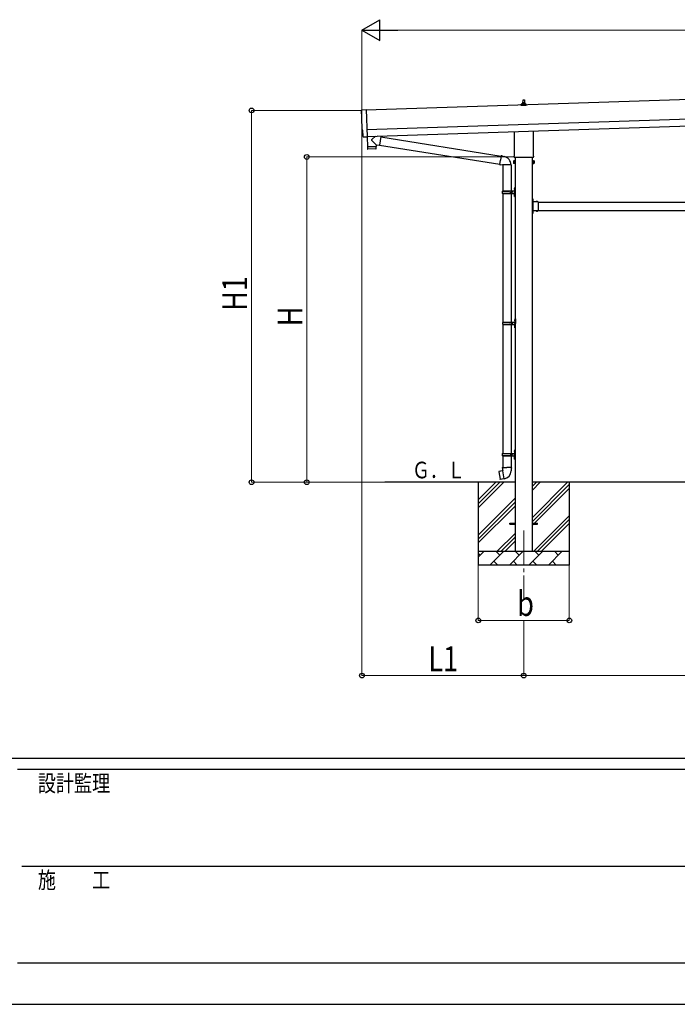
# Model space of a CAD drawing. Units: millimetres. Extents: x 0 to 33640, y 0 to 23760.
# Drawn here: x 11615 to 16380, y 0 to 7129 of the extents above; entities that cross this region are included whole.
import ezdxf

# ---------------------------------------------------------------- set-up
doc = ezdxf.new("R2010")
doc.units = ezdxf.units.MM
doc.linetypes.add('YCENTER_1', pattern=[13, 10, -1, 1, -1])
doc.linetypes.add('YHIDDEN_1', pattern=[4, 3, -1])
for name, color, linetype, lineweight in [('YKK_12', 2, 'Continuous', 13), ('YKK_13', 4, 'Continuous', 30), ('YKK_A1', 4, 'Continuous', 30), ('YKK_D', 6, 'Continuous', 13), ('YKK_ZWAK', 7, 'Continuous', 30)]:
    doc.layers.add(name, color=color, linetype=linetype, lineweight=lineweight)
doc.styles.add('text-b', font='extslim2.shx', dxfattribs={"width": 0.8, "bigfont": 'extfont2.shx'})

msp = doc.modelspace()

# ---------------------------------------------------------------- linework, layer by layer
at = {"layer": 'YKK_12', "linetype": 'YCENTER_1', "ltscale": 25}
msp.add_line((15267.93778525783, 3429.999999999928), (15267.93778525783, 2929.999999999929), dxfattribs=at)
at = {"layer": 'YKK_13'}
for p, q in [((15249.68778525783, 6508.761481312102), (15249.68778525783, 6516.474940291111)), ((15286.18778525783, 6508.761481312102), (15249.68778525783, 6508.761481312102)), ((15250.07024722476, 6517.261481312101), (15285.80532329091, 6517.261481312101)), ((15250.45218523221, 6517.446790396801), (15257.17338528345, 6519.076172227404)), ((15257.55532329091, 6519.261481312104), (15278.32024722476, 6519.261481312104)), ((15257.93778525783, 6520.048022333092), (15257.93778525783, 6524.261481312102)), ((15258.93778525783, 6524.261481312102), (15276.93778525783, 6524.261481312102)), ((15261.93778525783, 6524.261481312102), (15262.66402738689, 6547.785824745251)), ((15263.6637310416, 6548.761481312102), (15272.21183947406, 6548.761481312102)), ((15273.21154312878, 6547.785824745251), (15273.93778525783, 6524.261481312102)), ((15277.93778525783, 6520.048022333092), (15277.93778525783, 6524.261481312102)), ((15285.42338528345, 6517.446790396801), (15278.70218523221, 6519.076172227404)), ((15286.18778525783, 6508.761481312102), (15286.18778525783, 6516.474940291111)), ((14094.62404638956, 6476.02922520776), (14126.12322993374, 6478.732453753142)), ((14126.12322993374, 6478.732453753142), (14132.71472827751, 6280.987503548125)), ((14101.69520817719, 6329.361607451612), (14101.09471828245, 6329.341591121773)), ((14103.26197850391, 6282.358497675517), (14101.69520817719, 6329.361607451612)), ((14113.12681018121, 6279.331545447606), (14106.19938373503, 6279.462955470998)), ((14113.86056821708, 6279.630674504176), (14114.50359562111, 6280.28299863795)), ((14114.50359562111, 6280.28299863795), (14132.74817100749, 6279.984221649513)), ((14132.34773025688, 6279.990779351129), (14134.72138052999, 6208.781271195611)), ((14132.71472827751, 6280.987503548125), (14132.74812541949, 6279.985589289239)), ((14194.03989838309, 6285.800210185655), (14166.82552483131, 6262.767240208277)), ((14231.7314387215, 6282.508778682309), (14205.81669053257, 6286.192769924205)), ((14231.73143872432, 6282.508778702138), (14222.76610443133, 6219.442838695398)), ((14231.96581261592, 6280.602646596946), (15104.06767414473, 6141.750829728798)), ((15199.63778525784, 6144.772613634319), (15199.63778525784, 6319.320139766851)), ((15336.23778525781, 6323.873473102721), (15336.23778525783, 6144.77261363432)), ((14134.72138052999, 6208.781271195611), (14198.68585457662, 6210.913420331634)), ((14198.7191694358, 6209.913974437814), (14134.75469533027, 6207.781826616933)), ((14134.75469533027, 6207.781826616933), (14135.41723573169, 6194.744303386949)), ((14139.21911094459, 6208.931195542846), (14139.26987114278, 6207.932332384458)), ((14198.28553694444, 6222.9229492907), (14166.79019112141, 6255.434862136994)), ((14194.18812418379, 6210.763495985126), (14194.20399365251, 6209.763468671264)), ((14198.28553694444, 6222.9229492907), (14222.7661044247, 6219.442838648768)), ((14198.28553694444, 6222.9229492907), (14198.68585457662, 6210.913420331634)), ((14198.92630323131, 6196.861273374818), (14198.7191694358, 6209.913974437814)), ((14222.53173053973, 6221.34897080059), (15093.64734035171, 6082.654180134095)), ((14196.02662539024, 6193.815337536253), (14138.51584256142, 6191.898311440938)), ((15104.38820170691, 6143.568631864884), (15098.85750724822, 6112.202504931445)), ((15104.38820170691, 6143.568631864884), (15105.53219281232, 6145.550082582865)), ((15104.38820170691, 6143.568631864884), (15109.50882683531, 6142.573283169447)), ((15105.53219281232, 6145.550082582865), (15109.09469940215, 6144.921916552126)), ((15109.09469940215, 6144.921916552126), (15109.50882683531, 6142.573283169447)), ((15109.50882683531, 6142.573283169447), (15124.02373596284, 6139.751870646137)), ((15124.02373596284, 6139.751870646128), (15125.7089885092, 6138.122334783669)), ((15125.7089885092, 6138.122334783669), (15127.82486022427, 6137.672592370584)), ((15197.93778525783, 6135.999999999928), (15197.93778525783, 6141.499999999928)), ((15335.87427693093, 6132.499999999929), (15200.00129358473, 6132.499999999929)), ((15337.93778525783, 6141.499999999929), (15337.93778525783, 6135.999999999929)), ((15093.32681278953, 6080.836377998009), (15098.85750724822, 6112.202504931445)), ((15093.32681278953, 6080.836377998009), (15093.72411673097, 6078.583155378034)), ((15093.32681278953, 6080.836377998009), (15098.47905573997, 6080.020342881887)), ((15093.72411673097, 6078.583155378034), (15097.2866233208, 6077.954989347298)), ((15097.2866233208, 6077.954989347298), (15098.47905573997, 6080.020342881887)), ((15098.47905573996, 6080.020342881889), (15113.08358865409, 6077.707212110079)), ((15113.08358865409, 6077.707212110079), (15115.28778525783, 6078.690291269454)), ((15175.58649338252, 6078.295578090594), (15114.40278485882, 6078.295578090594)), ((15115.43778704598, 6078.295578090592), (15115.43778704597, 5888.999999731706)), ((15175.43778525783, 6078.295578090594), (15175.43778525783, 5888.999999731706)), ((15193.93777950153, 6106.499999999904), (15194.69696888009, 6107.814954576127)), ((15193.93777950153, 6106.499999999904), (15193.93777950154, 6089.499999999904)), ((15193.93777950154, 6089.499999999904), (15194.69696888009, 6088.185045423679)), ((15200.93777950153, 6107.814954576132), (15194.69696888009, 6107.814954576127)), ((15200.93777950153, 6102.907477288019), (15194.69696888009, 6102.907477288017)), ((15200.93777950154, 6093.092522711796), (15194.69696888009, 6093.092522711792)), ((15200.93777950154, 6088.185045423682), (15194.69696888009, 6088.185045423679)), ((15200.93777950154, 6088.185045423682), (15200.93777950153, 6107.814954576132)), ((15200.93777950154, 6088.799999999906), (15200.93777950153, 6107.199999999909)), ((15200.93777950153, 6107.199999999909), (15203.43777950153, 6107.199999999909)), ((15203.43777950154, 6088.799999999906), (15200.93777950154, 6088.799999999906)), ((15203.43777950154, 6087.499999999907), (15203.43777950153, 6108.499999999907)), ((15203.43777950153, 6108.499999999907), (15205.43777950153, 6108.499999999907)), ((15205.43777950154, 6087.499999999907), (15203.43777950154, 6087.499999999907)), ((15205.43777950153, 6108.499999999907), (15205.43777950154, 6087.499999999907)), ((15332.43778525783, 6108.49999999993), (15330.43778525783, 6108.49999999993)), ((15330.43778525783, 6108.49999999993), (15330.43778525783, 6087.49999999993)), ((15330.43778525783, 6087.49999999993), (15332.43778525783, 6087.49999999993)), ((15332.43778525783, 6087.49999999993), (15332.43778525783, 6108.49999999993)), ((15334.93778525783, 6107.199999999932), (15332.43778525783, 6107.199999999932)), ((15332.43778525783, 6088.799999999929), (15334.93778525783, 6088.799999999929)), ((15334.93778525783, 6088.185045423706), (15334.93778525783, 6107.814954576156)), ((15334.93778525783, 6107.814954576156), (15341.17859587927, 6107.814954576156)), ((15334.93778525783, 6088.799999999929), (15334.93778525783, 6107.199999999932)), ((15334.93778525783, 6102.907477288043), (15341.17859587927, 6102.907477288043)), ((15334.93778525783, 6093.092522711819), (15341.17859587927, 6093.092522711819)), ((15334.93778525783, 6088.185045423706), (15341.17859587927, 6088.185045423706)), ((15341.93778525783, 6106.49999999993), (15341.17859587927, 6107.814954576156)), ((15341.93778525783, 6089.499999999929), (15341.17859587927, 6088.185045423706)), ((15341.93778525783, 6106.49999999993), (15341.93778525783, 6089.499999999929)), ((15112.43778516842, 5886.999995976617), (15162.77008385456, 5886.999995976617)), ((15112.43778516842, 5872.999998301195), (15162.77008385456, 5872.999998301195)), ((15113.43778704597, 5888.999999731706), (15199.43778543664, 5888.999999731706)), ((15113.43778704597, 5888.999999731706), (15113.43778704597, 5886.999995976617)), ((15113.43778704597, 5870.999997407125), (15113.43778704597, 5872.999998301195)), ((15113.43778704597, 5870.999997407125), (15199.43778543664, 5870.999997407125)), ((15115.43778704597, 5870.999997407126), (15115.43778704597, 4938.999999731706)), ((15172.43778624131, 5888.999999731706), (15172.43778624131, 5884.499999865816)), ((15172.43778624131, 5884.499999865816), (15174.43778713538, 5884.499999865816)), ((15172.43778624131, 5870.999997407125), (15172.43778624131, 5875.499997273017)), ((15172.43778624131, 5875.499997273017), (15174.43778713538, 5875.499997273017)), ((15174.43778713538, 5884.499999865816), (15174.43778713538, 5879.999999999926)), ((15174.43778713538, 5875.499997273017), (15174.43778713538, 5879.999999999926)), ((15175.43778525783, 5870.999997407126), (15175.43778525783, 4938.999999731706)), ((15180.43778409554, 5888.999999731706), (15180.43778409554, 5879.999999999926)), ((15180.43778409554, 5884.499999865816), (15183.43778400613, 5884.499999865816)), ((15180.43778409554, 5870.999997407125), (15180.43778409554, 5879.999999999926)), ((15180.43778409554, 5875.499997273017), (15183.43778400613, 5875.499997273017)), ((15183.43778400613, 5884.499999865816), (15183.43778400613, 5879.999999999926)), ((15183.43778400613, 5875.499997273017), (15183.43778400613, 5879.999999999926)), ((15199.13547305773, 5906.147723591814), (15201.18094444903, 5905.150080535306)), ((15199.13547305773, 5901.852437526474), (15201.18094444903, 5902.85008058299)), ((15199.13547406189, 5858.147723591813), (15201.18094545318, 5857.150080535306)), ((15199.13547406189, 5853.852437526474), (15201.18094545318, 5854.85008058299)), ((15200.405329944, 5908.150080559142), (15201.03778296762, 5908.150080559142)), ((15200.405329944, 5908.150080559142), (15200.405329944, 5899.850080559139)), ((15200.405329944, 5899.850080559139), (15201.03778296762, 5899.850080559139)), ((15200.40533094816, 5860.150080559142), (15201.03778397178, 5860.150080559142)), ((15200.40533094816, 5860.150080559142), (15200.40533094816, 5851.850080559139)), ((15200.40533094816, 5851.850080559139), (15201.03778397178, 5851.850080559139)), ((15201.03778296762, 5908.150080559142), (15201.03778296762, 5899.850080559139)), ((15201.03778296762, 5908.150080559142), (15201.43778296763, 5907.750080559148)), ((15201.03778296762, 5899.850080559139), (15201.43778296763, 5900.250080559148)), ((15201.03778397178, 5860.150080559142), (15201.03778397178, 5851.850080559139)), ((15201.03778397178, 5860.150080559142), (15201.43778397178, 5859.750080559148)), ((15201.03778397178, 5851.850080559139), (15201.43778397178, 5852.250080559148)), ((15201.18094444903, 5905.150080535306), (15201.79241028277, 5904.000080559148)), ((15201.18094444903, 5902.85008058299), (15201.79241028277, 5904.000080559148)), ((15201.18094545318, 5857.150080535306), (15201.79241128692, 5856.000080559148)), ((15201.18094545318, 5854.85008058299), (15201.79241128692, 5856.000080559148)), ((15201.43777199609, 5847.999997172918), (15204.43777802829, 5846.499994156817)), ((15201.43778346969, 5911.999997138903), (15201.43778346969, 5879.999999999926)), ((15201.43778296763, 5907.750080559148), (15201.43778296763, 5900.250080559148)), ((15201.43778346969, 5847.999998569417), (15201.43778346969, 5879.999999999926)), ((15201.43778397178, 5859.750080559148), (15201.43778397178, 5852.250080559148)), ((15201.43779758585, 5911.999985116334), (15204.43780873601, 5913.499990691416)), ((15204.43778338028, 5913.499997094201), (15204.43778338028, 5879.999999999926)), ((15204.43778338028, 5913.499997094201), (15205.43778525783, 5913.499997094201)), ((15204.43778338028, 5846.499998614118), (15204.43778338028, 5879.999999999926)), ((15204.43778338028, 5846.499998614118), (15205.43778525783, 5846.499998614118)), ((15205.43778525783, 5913.499997094201), (15205.43778525783, 5879.999999999926)), ((15205.43778525783, 5846.499998614118), (15205.43778525783, 5879.999999999926)), ((15332.43778525783, 5830.999999999925), (15330.43778525783, 5830.999999999925)), ((15330.43778525783, 5830.999999999925), (15330.43778525783, 5810.999999999925)), ((15330.43778525783, 5823.999999999925), (15332.43778525783, 5823.999999999925)), ((15330.43778525783, 5817.999999999925), (15332.43778525783, 5817.999999999925)), ((15332.43778525783, 5830.999999999925), (15332.43778525783, 5810.999999999925)), ((15332.94667414672, 5826.899999999926), (15332.43778525783, 5826.899999999926)), ((15332.43778525783, 5826.899999999926), (15332.43778525783, 5815.099999999926)), ((15332.94667414672, 5815.099999999926), (15332.43778525783, 5815.099999999926)), ((15372.43778525783, 5810.999999999925), (15332.43778525783, 5810.999999999925)), ((15336.43778525783, 5808.999999999925), (15332.43778525783, 5808.999999999925)), ((15332.43778525783, 5806.999999999925), (15332.43778525783, 5748.999999999925)), ((15332.43778525783, 5806.999999999925), (15336.43778525783, 5806.999999999925)), ((15332.94667414672, 5826.899999999926), (15332.94667414672, 5815.099999999926)), ((15336.43778525783, 5806.999999999925), (15336.43778525783, 5808.999999999925)), ((15369.33778525783, 5811.508888888815), (15357.53778525783, 5811.508888888815)), ((15357.53778525783, 5811.508888888815), (15357.53778525783, 5810.999999999925)), ((15369.33778525783, 5810.999999999925), (15357.53778525783, 5810.999999999925)), ((15369.33778525783, 5811.508888888815), (15369.33778525783, 5810.999999999925)), ((15372.43778525783, 5810.999999999925), (15372.43778525783, 5744.999999999925)), ((15330.43778525783, 5744.999999999925), (15330.43778525783, 5724.999999999925)), ((15330.43778525783, 5737.999999999925), (15332.43778525783, 5737.999999999925)), ((15330.43778525783, 5731.999999999925), (15332.43778525783, 5731.999999999925)), ((15332.43778525783, 5724.999999999925), (15330.43778525783, 5724.999999999925)), ((15332.43778525783, 5748.999999999925), (15336.43778525783, 5748.999999999925)), ((15332.43778525783, 5746.999999999925), (15336.43778525783, 5746.999999999925)), ((15332.43778525783, 5744.999999999925), (15332.43778525783, 5724.999999999925)), ((15372.43778525784, 5744.999999999925), (15332.43778525783, 5744.999999999925)), ((15332.94667414672, 5740.899999999926), (15332.43778525783, 5740.899999999926)), ((15332.43778525783, 5740.899999999926), (15332.43778525783, 5729.099999999926)), ((15332.94667414672, 5729.099999999926), (15332.43778525783, 5729.099999999926)), ((15332.94667414672, 5740.899999999926), (15332.94667414672, 5729.099999999926)), ((15336.43778525783, 5748.999999999925), (15336.43778525783, 5746.999999999925)), ((15357.53778525783, 5744.491111111035), (15357.53778525783, 5744.999999999925)), ((15369.33778525783, 5744.999999999925), (15357.53778525783, 5744.999999999925)), ((15369.33778525783, 5744.491111111035), (15357.53778525783, 5744.491111111035)), ((15369.33778525783, 5744.491111111035), (15369.33778525783, 5744.999999999925)), ((15114.93778180155, 4936.999995976616), (15165.27008048769, 4936.999995976616)), ((15114.93778180155, 4922.999998301195), (15165.27008048769, 4922.999998301195)), ((15115.43778704597, 4921.007551989314), (15115.43778704596, 3988.999999731707)), ((15115.9377836791, 4938.999999731706), (15201.93778206978, 4938.999999731706)), ((15115.9377836791, 4938.999999731706), (15115.9377836791, 4936.999995976616)), ((15115.9377836791, 4920.999997407125), (15115.9377836791, 4922.999998301195)), ((15115.9377836791, 4920.999997407125), (15201.93778206978, 4920.999997407125)), ((15174.93778287444, 4938.999999731706), (15174.93778287444, 4934.499999865818)), ((15174.93778287444, 4934.499999865818), (15176.93778376851, 4934.499999865818)), ((15174.93778287444, 4920.999997407125), (15174.93778287444, 4925.499997273018)), ((15174.93778287444, 4925.499997273018), (15176.93778376851, 4925.499997273018)), ((15175.43778525783, 4921.007551989314), (15175.43778525783, 3988.999999731707)), ((15176.93778376851, 4934.499999865818), (15176.93778376851, 4929.999999999926)), ((15176.93778376851, 4925.499997273018), (15176.93778376851, 4929.999999999926)), ((15182.93778072867, 4938.999999731706), (15182.93778072867, 4929.999999999926)), ((15182.93778072867, 4934.499999865818), (15185.93778063926, 4934.499999865818)), ((15182.93778072867, 4920.999997407125), (15182.93778072867, 4929.999999999926)), ((15182.93778072867, 4925.499997273018), (15185.93778063926, 4925.499997273018)), ((15185.93778063926, 4934.499999865818), (15185.93778063926, 4929.999999999926)), ((15185.93778063926, 4925.499997273018), (15185.93778063926, 4929.999999999926)), ((15201.63546969087, 4956.147723591814), (15203.68094108216, 4955.150080535307)), ((15201.63546969087, 4951.852437526476), (15203.68094108216, 4952.85008058299)), ((15202.90532657713, 4958.150080559143), (15203.53777960075, 4958.150080559143)), ((15202.90532657713, 4958.150080559143), (15202.90532657713, 4949.850080559138)), ((15202.90532657713, 4949.850080559138), (15203.53777960075, 4949.850080559138)), ((15203.53777960075, 4958.150080559143), (15203.53777960075, 4949.850080559138)), ((15203.53777960075, 4958.150080559143), (15203.93777960076, 4957.750080559148)), ((15203.53777960075, 4949.850080559138), (15203.93777960076, 4950.250080559148)), ((15203.68094108216, 4955.150080535307), (15204.2924069159, 4954.000080559148)), ((15203.68094108216, 4952.85008058299), (15204.2924069159, 4954.000080559148)), ((15203.93778010282, 4961.999997138903), (15203.93778010282, 4929.999999999926)), ((15203.93777960076, 4957.750080559148), (15203.93777960076, 4950.250080559148)), ((15203.93778010282, 4897.999998569416), (15203.93778010282, 4929.999999999926)), ((15203.93779421898, 4961.999985116334), (15206.93780536914, 4963.499990691417)), ((15206.93778001342, 4963.499997094201), (15206.93778001342, 4929.999999999926)), ((15206.93778001342, 4963.499997094201), (15207.93778189096, 4963.499997094201)), ((15206.93778001342, 4896.499998614119), (15206.93778001342, 4929.999999999926)), ((15207.93778189096, 4963.499997094201), (15207.93778189096, 4929.999999999926)), ((15207.93778189096, 4896.499998614119), (15207.93778189096, 4929.999999999926)), ((15201.63547069502, 4908.147723591813), (15203.68094208631, 4907.150080535306)), ((15201.63547069502, 4903.852437526475), (15203.68094208631, 4904.85008058299)), ((15202.90532758129, 4910.150080559142), (15203.5377806049, 4910.150080559142)), ((15202.90532758129, 4910.150080559142), (15202.90532758129, 4901.850080559138)), ((15202.90532758129, 4901.850080559138), (15203.5377806049, 4901.850080559138)), ((15203.5377806049, 4910.150080559142), (15203.5377806049, 4901.850080559138)), ((15203.5377806049, 4910.150080559142), (15203.93778060491, 4909.750080559148)), ((15203.5377806049, 4901.850080559138), (15203.93778060491, 4902.250080559149)), ((15203.68094208631, 4907.150080535306), (15204.29240792005, 4906.000080559148)), ((15203.68094208631, 4904.85008058299), (15204.29240792005, 4906.000080559148)), ((15203.93776862922, 4897.999997172918), (15206.93777466142, 4896.499994156816)), ((15203.93778060491, 4909.750080559148), (15203.93778060491, 4902.250080559149)), ((15206.93778001342, 4896.499998614119), (15207.93778189096, 4896.499998614119)), ((15199.13547305773, 4006.147723591815), (15201.18094444903, 4005.150080535307)), ((15199.13547305773, 4001.852437526475), (15201.18094444903, 4002.85008058299)), ((15200.405329944, 4008.150080559143), (15201.03778296762, 4008.150080559143)), ((15200.405329944, 4008.150080559143), (15200.405329944, 3999.850080559141)), ((15200.405329944, 3999.850080559141), (15201.03778296762, 3999.850080559141)), ((15201.03778296762, 4008.150080559143), (15201.03778296762, 3999.850080559141)), ((15201.03778296762, 4008.150080559143), (15201.43778296763, 4007.750080559149)), ((15201.03778296762, 3999.850080559141), (15201.43778296763, 4000.250080559148)), ((15201.18094444903, 4005.150080535307), (15201.79241028277, 4004.000080559149)), ((15201.18094444903, 4002.85008058299), (15201.79241028277, 4004.000080559149)), ((15201.43778346969, 4011.999997138905), (15201.43778346969, 3979.999999999928)), ((15201.43778296763, 4007.750080559149), (15201.43778296763, 4000.250080559148)), ((15201.43779758585, 4011.999985116335), (15204.43780873601, 4013.499990691417)), ((15204.43778338028, 4013.499997094202), (15204.43778338028, 3979.999999999928)), ((15204.43778338028, 4013.499997094202), (15205.43778525783, 4013.499997094202)), ((15205.43778525783, 4013.499997094202), (15205.43778525783, 3979.999999999928)), ((15112.43778516842, 3986.999995976619), (15162.77008385456, 3986.999995976619)), ((15112.43778516842, 3972.999998301196), (15162.77008385456, 3972.999998301196)), ((15113.43778704597, 3988.999999731708), (15199.43778543664, 3988.999999731708)), ((15113.43778704597, 3988.999999731708), (15113.43778704597, 3986.999995976619)), ((15113.43778704597, 3970.999997407126), (15113.43778704597, 3972.999998301196)), ((15113.43778704597, 3970.999997407126), (15199.43778543664, 3970.999997407126)), ((15115.43778704596, 3970.999997407163), (15115.43778704597, 3886.073417754035)), ((15172.43778624131, 3988.999999731708), (15172.43778624131, 3984.499999865818)), ((15172.43778624131, 3984.499999865818), (15174.43778713538, 3984.499999865818)), ((15172.43778624131, 3970.999997407126), (15172.43778624131, 3975.49999727302)), ((15172.43778624131, 3975.49999727302), (15174.43778713538, 3975.49999727302)), ((15174.43778713538, 3984.499999865818), (15174.43778713538, 3979.999999999928)), ((15174.43778713538, 3975.49999727302), (15174.43778713538, 3979.999999999928)), ((15175.43778525783, 3970.999997407164), (15175.43778525783, 3886.073417754035)), ((15180.43778409554, 3988.999999731708), (15180.43778409554, 3979.999999999928)), ((15180.43778409554, 3984.499999865818), (15183.43778400613, 3984.499999865818)), ((15180.43778409554, 3970.999997407126), (15180.43778409554, 3979.999999999928)), ((15180.43778409554, 3975.49999727302), (15183.43778400613, 3975.49999727302)), ((15183.43778400613, 3984.499999865818), (15183.43778400613, 3979.999999999928)), ((15183.43778400613, 3975.49999727302), (15183.43778400613, 3979.999999999928)), ((15199.13547406189, 3958.147723591815), (15201.18094545318, 3957.150080535308)), ((15199.13547406189, 3953.852437526477), (15201.18094545318, 3954.850080582991)), ((15200.40533094816, 3960.150080559144), (15201.03778397178, 3960.150080559144)), ((15200.40533094816, 3960.150080559144), (15200.40533094816, 3951.85008055914)), ((15200.40533094816, 3951.85008055914), (15201.03778397178, 3951.85008055914)), ((15201.03778397178, 3960.150080559144), (15201.03778397178, 3951.85008055914)), ((15201.03778397178, 3960.150080559144), (15201.43778397178, 3959.750080559149)), ((15201.03778397178, 3951.85008055914), (15201.43778397178, 3952.250080559149)), ((15201.18094545318, 3957.150080535308), (15201.79241128692, 3956.000080559149)), ((15201.18094545318, 3954.850080582991), (15201.79241128692, 3956.000080559149)), ((15201.43777199609, 3947.999997172921), (15204.43777802829, 3946.499994156818)), ((15201.43778346969, 3947.999998569417), (15201.43778346969, 3979.999999999928)), ((15201.43778397178, 3959.750080559149), (15201.43778397178, 3952.250080559149)), ((15204.43778338028, 3946.499998614121), (15204.43778338028, 3979.999999999928)), ((15204.43778338028, 3946.499998614121), (15205.43778525783, 3946.499998614121)), ((15205.43778525783, 3946.499998614121), (15205.43778525783, 3979.999999999928)), ((15086.97805846335, 3857.621126185255), (15086.16899166034, 3856.451193429148)), ((15086.16899166034, 3856.451193429148), (15095.78910070309, 3801.892843912271)), ((15114.84641976065, 3862.871000841623), (15086.97805846335, 3857.621126185255)), ((15099.71955985363, 3860.224889153093), (15099.50859402476, 3859.981643202127)), ((15101.68512356887, 3860.595164356008), (15099.7195598536, 3860.224889153084)), ((15101.96554866878, 3860.444487205756), (15101.68512356884, 3860.595164356001)), ((15113.58778621543, 3886.073417754035), (15111.43778621543, 3885.290881750363)), ((15111.43778621543, 3885.290881750363), (15111.43778621543, 3881.673417754035)), ((15111.43778621543, 3881.673417754035), (15113.67882610558, 3880.857745940216)), ((15113.58778621543, 3886.073417754035), (15145.43778621543, 3886.073417754035)), ((15113.58778621543, 3886.073417754035), (15113.67882610558, 3880.857745940215)), ((15113.67882610558, 3880.857745940221), (15113.93688751399, 3866.073417754036)), ((15113.93688751399, 3866.073417754036), (15115.28778621543, 3864.073417754037)), ((15125.20162934668, 3805.576156837455), (15115.06749499996, 3863.049688715562)), ((15115.09088225973, 3863.870869630562), (15115.09088225972, 3863.165815335828)), ((15115.28778621542, 3864.073417754035), (15115.25615113472, 3864.067839635143)), ((15177.28778621543, 3886.073417754035), (15145.43778621543, 3886.073417754035)), ((15175.62654639928, 3864.130802047633), (15175.55105385151, 3861.968978227807)), ((15176.93868491686, 3866.073417754036), (15175.62654639928, 3864.130802047633)), ((15177.19674632527, 3880.857745940215), (15176.93868491686, 3866.073417754036)), ((15177.28778621543, 3886.073417754035), (15177.19674632527, 3880.857745940215)), ((15179.43778621543, 3881.673417754037), (15177.19674632527, 3880.857745940215)), ((15177.28778621543, 3886.073417754035), (15179.43778621543, 3885.290881750363)), ((15179.43778621543, 3885.290881750363), (15179.43778621543, 3881.673417754035)), ((15096.94951537652, 3801.070183878464), (15095.78910070309, 3801.892843912271)), ((15124.9327717234, 3805.668456328982), (15096.94951537652, 3801.070183878464)), ((15109.81314959415, 3802.981297163001), (15109.53171154651, 3803.137719025134)), ((15111.78681689102, 3803.305614670767), (15109.81314959412, 3802.981297162999)), ((15111.99879566756, 3803.543115909839), (15111.78681689098, 3803.305614670762)), ((15125.50446659635, 3804.812498105235), (15125.2633238254, 3805.475032423247)), ((15167.93778525783, 3484.5), (15205.43778525783, 3484.5)), ((15167.93778525783, 3475.5), (15167.93778525783, 3484.5)), ((15167.93778525783, 3475.5), (15205.43778525783, 3475.5)), ((15330.43778525782, 3484.500000000001), (15367.93778525783, 3484.5)), ((15330.43778525782, 3475.5), (15367.93778525783, 3475.5)), ((15367.93778525783, 3475.5), (15367.93778525783, 3484.5))]:
    msp.add_line(p, q, dxfattribs=at)
at = {"layer": 'YKK_13', "linetype": 'YHIDDEN_1'}
for p, q in [((15332.2708456712, 5822.144999999926), (15331.66203837195, 5820.999999999925)), ((15332.2708456712, 5819.854999999926), (15331.66203837195, 5820.999999999925)), ((15335.04900737654, 5823.499999999925), (15332.2708456712, 5822.144999999926)), ((15335.04900737654, 5818.499999999925), (15332.2708456712, 5819.854999999926)), ((15360.93778525783, 5813.611222118637), (15362.29278525783, 5810.833060413298)), ((15362.29278525783, 5810.833060413298), (15363.43778525783, 5810.224253114045)), ((15364.58278525783, 5810.833060413298), (15363.43778525783, 5810.224253114045)), ((15365.93778525783, 5813.611222118637), (15364.58278525783, 5810.833060413298)), ((15332.2708456712, 5736.144999999926), (15331.66203837195, 5734.999999999925)), ((15332.2708456712, 5733.854999999926), (15331.66203837195, 5734.999999999925)), ((15335.04900737654, 5737.499999999925), (15332.2708456712, 5736.144999999926)), ((15335.04900737654, 5732.499999999925), (15332.2708456712, 5733.854999999926)), ((15360.93778525783, 5742.388777881215), (15362.29278525783, 5745.166939586552)), ((15362.29278525783, 5745.166939586552), (15363.43778525783, 5745.775746885804)), ((15364.58278525783, 5745.166939586552), (15363.43778525783, 5745.775746885804)), ((15365.93778525783, 5742.388777881215), (15364.58278525783, 5745.166939586552))]:
    msp.add_line(p, q, dxfattribs=at)
at = {"layer": 'YKK_13'}
for centre, radius, start, end in [((15250.68778525783, 6516.474940291111), 1, 103.6269948597184, 180), ((15256.93778525783, 6520.048022333092), 1, 283.6269948597184, 0), ((15262.02301253056, 6523.627326759268), 4.134154552833733, 90, 171.1763339212211), ((15258.93778525783, 6523.261481312101), 1, 90, 180), ((15263.6637310416, 6547.761481312102), 1, 90, 178.6050862269082), ((15271.27111859117, 6524.261481312102), 4.833333333333441, 133.6028189726393, 180), ((15264.60445192449, 6524.261481312102), 4.833333333333441, 0, 46.39718102736072), ((15272.21183947406, 6547.761481312102), 1, 1.394913773091772, 90), ((15273.8525579851, 6523.627326759268), 4.134154552833733, 8.82366607877891, 90), ((15276.93778525783, 6523.261481312101), 1, 0, 90), ((15278.93778525783, 6520.048022333092), 1, 180, 256.3730051402815), ((15285.18778525783, 6516.474940291111), 1, 0, 76.37300514028158), ((14170.20763406206, 6259.084668124632), 4.999999999999999, 132.5646622875952, 226.8831412049326), ((14138.41336951997, 6194.89656080945), 2.999999999999999, 182.9091523880224, 271.9574717012956), ((14195.92668089949, 6196.813672257189), 2.999999999999999, 271.9091524340303, 0.9091525312937132), ((15115.28778525783, 6078.690291269454), 60.30000000000001, 359.6249492408957, 78.0000000934803), ((15201.93778525783, 6141.499999999928), 3.999999999999828, 125.0996321953923, 180), ((15201.93778525783, 6135.999999999928), 3.999999999999033, 180, 194.4775121858976), ((15201.93778525783, 6135.999999999928), 3.999999999999047, 194.4775121858976, 241.0449756282096), ((15333.93778525783, 6135.999999999929), 4.000000000000021, 298.9550243717904, 345.5224878141024), ((15333.93778525783, 6141.499999999929), 3.99999999999983, 0, 54.90036780456693), ((15333.93778525783, 6135.999999999929), 4.000000000000028, 345.5224878141024, 0), ((15198.28267817385, 6105.361215932073), 4.344898672319362, 145.6157525318523, 214.3842474681477), ((15210.17859012298, 6097.99999999991), 16.24081062144517, 162.4120462260863, 197.5879537739137), ((15198.28267817386, 6090.638784067738), 4.344898672319362, 145.6157525318523, 214.3842474681477), ((15337.59288658551, 6105.361215932099), 4.344898672319362, 325.6157525318522, 34.38424746814771), ((15325.69697463638, 6097.99999999993), 16.24081062144517, 342.4120462260864, 17.58795377391363), ((15337.59288658551, 6090.638784067763), 4.344898672319362, 325.6157525318522, 34.38424746814771), ((15161.18778657658, 5879.999999999926), 49.25000234693282, 171.8287621536139, 180.0000179861509), ((15161.18778657658, 5879.999999999926), 49.25000234693282, 180.0000179861509, 188.1712738185172), ((15162.77008385456, 5888.999999731706), 2, 270, 359.9999820138491), ((15162.77008385456, 5870.999997407125), 2, 5.39582443141e-05, 90.00003597230184), ((15204.73557889235, 5904.000080559148), 5.997795924731829, 136.2176469377543, 223.7823530622456), ((15204.73557989651, 5856.000080559148), 5.997795924731829, 136.2176469377543, 223.7823530622456), ((15199.43778543664, 5868.999999374079), 2, 5.39582443141e-05, 90.00003597230184), ((15199.43778543664, 5890.999997764753), 2, 270, 359.9999820138491), ((15332.43778525783, 5810.999999999925), 2, 180, 270), ((15327.20538759701, 5820.999999999925), 8.232397660818714, 314.2188966875281, 45.78110331247176), ((15363.43778525783, 5805.767602339107), 8.232397660818714, 44.21889668763809, 135.7811033123619), ((15332.43778525783, 5744.999999999925), 2, 90, 180), ((15327.20538759701, 5734.999999999925), 8.232397660818714, 314.2188966875281, 45.78110331247176), ((15363.43778525783, 5750.232397660745), 8.232397660818714, 224.2188966876381, 315.7811033123619), ((15163.68778320971, 4929.999999999926), 49.25000234693282, 171.8287621536139, 180.0000179861509), ((15163.68778320971, 4929.999999999926), 49.25000234693282, 180.0000179861509, 188.1712738185172), ((15165.27008048769, 4938.999999731706), 2, 270, 359.9999820138491), ((15165.27008048769, 4920.999997407125), 2, 5.39582443141e-05, 90.00003597230184), ((15207.23557552548, 4954.000080559148), 5.997795924731829, 136.2176469377543, 223.7823530622456), ((15201.93778206978, 4940.999997764753), 2, 270, 359.9999820138491), ((15201.93778206978, 4918.999999374078), 2, 5.39582443141e-05, 90.00003597230184), ((15207.23557652964, 4906.000080559148), 5.997795924731829, 136.2176469377543, 223.7823530622456), ((15204.73557889235, 4004.000080559149), 5.997795924731829, 136.2176469377543, 223.7823530622456), ((15161.18778657658, 3979.999999999928), 49.25000234693282, 171.8287621536139, 180.0000179861509), ((15161.18778657658, 3979.999999999928), 49.25000234693282, 180.0000179861509, 188.1712738185172), ((15162.77008385456, 3988.999999731708), 2, 270, 359.9999820138491), ((15162.77008385456, 3970.999997407126), 2, 5.39582443141e-05, 90.00003597230184), ((15204.73557989651, 3956.000080559149), 5.997795924731829, 136.2176469377543, 223.7823530622456), ((15199.43778543664, 3968.999999374079), 2, 5.39582443141e-05, 90.00003597230184), ((15199.43778543664, 3990.999997764754), 2, 270, 359.9999820138491), ((15114.79088225972, 3863.165815335823), 0.3000000000000114, 280.6684204356048, 6.774326999999999e-10), ((15115.29088225973, 3863.870869630562), 0.1999999999999886, 100.0000011025793, 180.0000000000521), ((15115.28778621543, 3864.073417754035), 60.30000000000001, 279.9693757340899, 358.0000000934873), ((15124.98141603917, 3805.372426380254), 0.2999999999999772, 19.99999999941296, 99.33157956448487), ((15125.69240512051, 3804.880902133901), 0.2000000000000026, 200.0000000000229, 279.9693757340899)]:
    msp.add_arc(centre, radius, start, end, dxfattribs=at)
for centre, major_axis, ratio, start_param, end_param in [((14094.88098997413, 6473.040237469165), (-3.002449473590337, -0.1000816491743056), 0.9986295347545778, 4.764748857943816, 6.29798166827267), ((9334.012299278536, 6243.879610191878), (4760.733926147853, 158.6911309582137), 0.9986295347545733, 6.268692807219582, 6.297981668273196), ((14100.94813302938, 6333.739148711456), (-4.403592561265817, -0.1467864187889813), 0.9986295347545744, 6.268692807219571, 7.853981633974959), ((14106.26416782025, 6282.466384042075), (-2.111531344531004, -2.142059337765581), 0.9974000181550341, 5.525231084173889, 7.041139530185298), ((14113.14840487629, 6280.332688304633), (-0.7038437815103331, -0.7140197792552317), 0.9974000181550224, 0.7579542230056899, 1.570796326794896)]:
    msp.add_ellipse(centre, major_axis=major_axis, ratio=ratio, start_param=start_param, end_param=end_param, dxfattribs=at)
at = {"layer": 'YKK_A1'}
for p, q in [((19509.30299746395, 6653.081173171425), (14126.29272847764, 6473.64749743853)), ((14132.62254622534, 6283.752965112609), (19515.63281521174, 6463.186640845508)), ((15205.43778525783, 6132.499999999929), (15205.43778525784, 3280.000000000001)), ((15330.43778525782, 3280), (15330.43778525783, 6132.499999999929)), ((15336.43778525783, 5807.999999999918), (15330.93778525783, 5807.999999999918)), ((15330.93778525783, 5807.999999999918), (15330.93778525783, 5747.999999999918)), ((15372.43778525783, 5807.999999999911), (18263.43778525783, 5807.999999999918)), ((15336.43778525783, 5747.999999999918), (15330.93778525783, 5747.999999999918)), ((15372.43778525783, 5747.999999999908), (18263.43778525783, 5747.999999999918)), ((15205.43778525783, 3779.999999999928), (14261.27798973451, 3779.999999999928)), ((14937.93778525783, 3779.999999999928), (14937.93778525783, 3179.999999999929)), ((14937.93778525783, 3594.949493661095), (15122.98829159667, 3779.999999999928)), ((14937.93778525783, 3623.233764908556), (15094.70402034921, 3779.999999999928)), ((14937.93778525783, 3651.518036156019), (15066.41974910174, 3779.999999999928)), ((18305.43778322985, 3779.999999999927), (15330.43778525782, 3779.999999999928)), ((15330.43778525782, 3524.901153701698), (15585.53663155606, 3779.999999999928)), ((15330.43778525782, 3722.891052433925), (15387.54673282382, 3779.999999999928)), ((15330.43778525782, 3751.175323681385), (15359.26246157637, 3779.999999999928)), ((15597.93778525783, 3779.999999999928), (15597.93778525783, 3179.999999999929)), ((15330.43778525783, 3496.616882454229), (15597.93778525784, 3764.116882454247)), ((15330.43778525783, 3468.332611206774), (15597.93778525784, 3735.832611206785)), ((14937.93778525783, 3396.959594928862), (15205.43778525783, 3664.459594928857)), ((14937.93778525783, 3368.675323681399), (15205.43778525783, 3636.17532368139)), ((14937.93778525783, 3340.391052433936), (15205.43778525783, 3607.891052433931)), ((15340.09507278322, 3279.999999999928), (15597.93778525784, 3537.842712474549)), ((15368.37934403068, 3279.999999999929), (15597.93778525784, 3509.558441227091)), ((15396.66361527814, 3279.999999999929), (15597.93778525784, 3481.274169979627)), ((15075.53663155605, 3279.999999999928), (15205.43778525783, 3409.901153701708)), ((15103.82090280352, 3279.999999999928), (15205.43778525783, 3381.61688245424)), ((15132.10517405098, 3279.999999999929), (15205.43778525783, 3353.332611206783)), ((14937.93778525783, 3279.999999999928), (15597.93778525783, 3279.999999999928)), ((14937.93778525783, 3237.106781186475), (14980.83100407128, 3279.999999999928)), ((15022.25236030859, 3179.999999999929), (15122.25236030859, 3279.999999999926)), ((15093.6989697152, 3251.446609406644), (15065.14557912193, 3279.999999999918)), ((15163.6737165459, 3179.999999999929), (15263.6737165459, 3279.999999999928)), ((15235.12032595251, 3251.446609406644), (15206.56693535923, 3279.999999999918)), ((15305.09507278321, 3179.999999999929), (15405.09507278321, 3279.999999999928)), ((15376.54168218982, 3251.446609406644), (15347.98829159654, 3279.999999999918)), ((15446.51642902052, 3179.999999999929), (15546.51642902052, 3279.999999999928)), ((15517.96303842713, 3251.446609406644), (15489.40964783385, 3279.999999999918)), ((15594.65351401037, 3279.999999999928), (15597.93778525784, 3283.284271247395)), ((14952.27761347784, 3251.446609406649), (14937.93778525783, 3265.786437626668)), ((15050.80575090187, 3208.553390593202), (15079.35914149514, 3179.999999999929)), ((15192.22710713918, 3208.553390593202), (15220.78049773245, 3179.999999999929)), ((15333.64846337649, 3208.553390593202), (15362.20185396976, 3179.999999999929)), ((15475.0698196138, 3208.553390593202), (15503.62321020707, 3179.999999999929)), ((15597.93778525783, 3179.999999999929), (14937.93778525783, 3179.999999999929))]:
    msp.add_line(p, q, dxfattribs=at)
at = {"layer": 'YKK_A1', "ltscale": 25}
msp.add_line((14130.95680471364, 6333.725210434583), (19513.96707362544, 6513.158888404886), dxfattribs=at)
at = {"layer": 'YKK_D', "lineweight": -2}
for p, q in [((14095.29523784728, 7054.114422859821), (14225.19904841496, 7129.114422859803)), ((14225.19904841496, 6979.114422859838), (14225.19904841496, 7129.114422859803)), ((14095.29523784728, 7054.114422859821), (14225.19904841496, 6979.114422859838)), ((14095.29523784728, 7054.114422859821), (14355.10285898264, 7054.114422859821))]:
    msp.add_line(p, q, dxfattribs=at)
at = {"layer": 'YKK_D'}
for p, q in [((14095.29523784728, 6473.614247751283), (14095.29523784728, 7055.114422859821)), ((19394.9645643294, 7054.114422859821), (14245.29523784729, 7054.114422859821)), ((14094.29523784729, 6472.614247751287), (13294.29523784732, 6472.614247751287)), ((13295.29523784732, 3779.99999999993), (13295.29523784731, 6472.614247751287)), ((14095.29523784728, 6471.614247751283), (14095.29523784728, 2378.999999999928)), ((15200.93778525784, 6134.999999999929), (13694.29523784732, 6134.999999999928)), ((13695.29523784732, 3779.99999999993), (13695.29523784732, 6134.999999999928)), ((14260.27798973452, 3779.99999999993), (13294.29523784732, 3779.99999999993)), ((14260.27798973452, 3779.99999999993), (13694.29523784732, 3779.99999999993)), ((14937.93778525783, 3178.99999999993), (14937.93778525783, 2778.999999999927)), ((15597.93778525783, 3178.999999999928), (15597.93778525783, 2778.999999999927)), ((14937.93778525783, 2779.999999999927), (15597.93778525783, 2779.999999999927)), ((15267.93778525783, 2779.799999999929), (15267.93778525783, 2378.999999999928)), ((15267.93778525783, 2779.799999999929), (15267.93778525783, 2378.999999999928)), ((15267.93778525783, 2379.999999999927), (14095.29523784728, 2379.999999999927)), ((15267.93778525783, 2379.999999999927), (18367.93778525783, 2379.999999999927))]:
    msp.add_line(p, q, dxfattribs=at)
at = {"layer": 'YKK_D', "linetype": 'ByBlock', "lineweight": -2}
for centre in [(13295.29523784731, 6472.614247751287), (13695.29523784732, 6134.999999999928), (13295.29523784732, 3779.99999999993), (13695.29523784732, 3779.99999999993), (14937.93778525783, 2779.999999999927), (15597.93778525783, 2779.999999999927), (14095.29523784728, 2379.999999999927), (15267.93778525783, 2379.999999999927), (15267.93778525783, 2379.999999999927)]:
    msp.add_circle(centre, 17, dxfattribs=at)
at = {"layer": 'YKK_ZWAK'}
for p, q in [((32400.07923023341, 1780), (1200.079230233408, 1780)), ((16800.07923023341, 1700), (11600.07923023341, 1700)), ((11630.07923023341, 1000), (16800.07923023341, 1000)), ((11600.07923023341, 300), (16800.07923023341, 300)), ((0, 0), (33640, 0))]:
    msp.add_line(p, q, dxfattribs=at)

# ---------------------------------------------------------------- texts
at = {"layer": 'YKK_A1', "style": 'text-b', "width": 0.7770660000000001}
msp.add_text('Ｇ．Ｌ', height=120, dxfattribs=at).set_placement((14459.13705655816, 3808.451017478315))
at = {"layer": 'YKK_D', "style": 'text-b', "width": 0.8}
for s, p in [('H1', (13263.29523784731, 5020.707123875602)), ('H', (13663.29523784731, 4909.499999999924))]:
    msp.add_text(s, height=180, rotation=90, dxfattribs=at).set_placement(p)
for s, p in [('b', (15219.93778525783, 2811.999999999927)), ('L1', (14576.01651155256, 2411.999999999927))]:
    msp.add_text(s, height=180, dxfattribs=at).set_placement(p)
at = {"layer": 'YKK_ZWAK', "style": 'text-b', "width": 0.8}
for s, p in [('設計監理', (11746.74589690007, 1540)), ('施\u3000\u3000工', (11746.74589690007, 840))]:
    msp.add_text(s, height=120, dxfattribs=at).set_placement(p)

doc.saveas('drawing.dxf')
